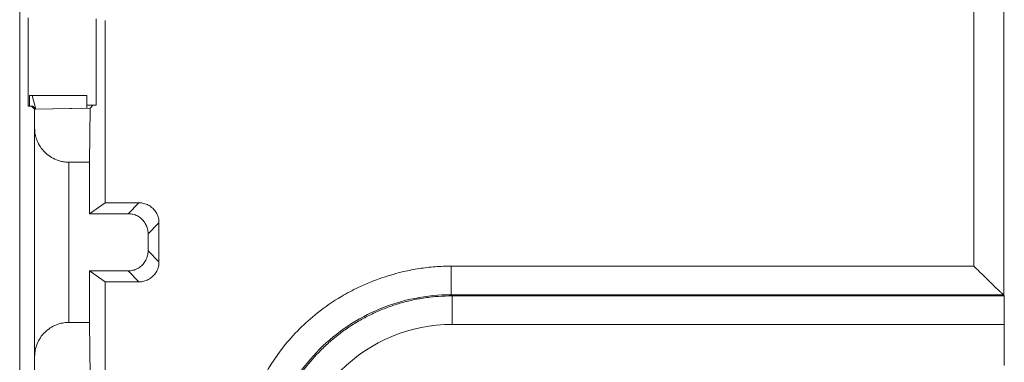
# Model space of a CAD drawing. Units: millimetres. Extents: x 11 to 415, y 5 to 292.
# Drawn here: x 53 to 60, y 132 to 134 of the extents above; entities that cross this region are included whole.
import ezdxf

# ---------------------------------------------------------------- set-up
doc = ezdxf.new("R2010")
doc.units = ezdxf.units.MM

msp = doc.modelspace()

# ---------------------------------------------------------------- linework, layer by layer
at = {"color": 7, "linetype": 'Continuous', "lineweight": 15}
for p, q in [((53.2507, 129.1703), (53.2507, 142.2344)), ((60.1285, 134.4604), (60.1285, 132.3167)), ((59.9195, 134.368), (59.9195, 132.5171)), ((53.3098, 134.2533), (53.3098, 133.6345)), ((53.7863, 134.245), (53.7863, 133.6429)), ((53.8481, 132.9602), (53.8481, 134.2347)), ((53.3197, 133.7091), (53.3197, 133.6347)), ((53.3197, 133.7091), (53.3371, 133.7091)), ((53.3371, 133.7091), (53.3637, 133.6152)), ((53.7193, 133.7091), (53.3371, 133.7091)), ((53.3098, 133.6345), (53.3334, 133.635)), ((53.3434, 133.6351), (53.3334, 133.635)), ((53.3334, 133.635), (53.3538, 133.615)), ((53.3637, 133.6152), (53.3434, 133.6351)), ((53.7425, 133.6218), (53.3538, 133.615)), ((53.3538, 133.615), (53.3549, 133.4818)), ((53.7193, 133.6214), (53.3637, 133.6152)), ((53.7627, 133.6424), (53.7193, 133.6417)), ((53.7425, 133.6218), (53.7392, 133.2439)), ((53.7627, 133.6424), (53.7425, 133.6218)), ((53.7863, 133.6429), (53.7627, 133.6424)), ((53.3549, 133.4818), (53.3549, 131.886)), ((53.5949, 133.2439), (53.5949, 132.1239)), ((53.7392, 133.2439), (53.5949, 133.2439)), ((53.7392, 133.2439), (53.7392, 132.8839)), ((53.7392, 132.8839), (53.8481, 132.9602)), ((54.0844, 132.9602), (53.8481, 132.9602)), ((54.0082, 132.8839), (54.0844, 132.9602)), ((54.0082, 132.8839), (53.7392, 132.8839)), ((54.1481, 132.744), (54.2243, 132.8203)), ((54.2243, 132.5476), (54.2243, 132.8203)), ((54.1481, 132.744), (54.1481, 132.6238)), ((54.2243, 132.5476), (54.1481, 132.6238)), ((53.7392, 132.4839), (53.7392, 132.1239)), ((53.8481, 132.4077), (53.7392, 132.4839)), ((53.7392, 132.4839), (54.0082, 132.4839)), ((54.0844, 132.4077), (54.0082, 132.4839)), ((59.9195, 132.5171), (56.2661, 132.5171)), ((53.8481, 131.1332), (53.8481, 132.4077)), ((53.8481, 132.4077), (54.0844, 132.4077)), ((56.2736, 132.3097), (56.2661, 132.3172)), ((60.1279, 132.3172), (56.2661, 132.3172)), ((60.1306, 132.3097), (56.2736, 132.3097)), ((60.1285, 132.3167), (60.1279, 132.3172)), ((60.1306, 132.3097), (60.1285, 132.3167)), ((53.7392, 132.1239), (53.5949, 132.1239)), ((53.7392, 132.1239), (53.7425, 131.7461)), ((56.2736, 132.1099), (60.1326, 132.1099)), ((60.1326, 132.1099), (60.1326, 131.8239)), ((53.3549, 131.886), (53.3538, 131.7529))]:
    msp.add_line(p, q, dxfattribs=at)
msp.add_open_spline([(53.7193, 133.6214), (53.7193, 133.6287), (53.7193, 133.6432), (53.7193, 133.6651), (53.7193, 133.687), (53.7193, 133.7017), (53.7193, 133.7091)], degree=3, dxfattribs=at)
for points, knots in [([(53.3549, 133.4818), (53.3552, 133.4743), (53.3557, 133.4594), (53.3592, 133.4372), (53.3645, 133.4154), (53.3747, 133.3863), (53.3928, 133.3512), (53.4237, 133.3135), (53.4613, 133.2825), (53.4999, 133.2623), (53.5349, 133.2509), (53.5646, 133.245), (53.5848, 133.2443), (53.5949, 133.2439)], [0, 0, 0, 0, 0.07022, 0.139463, 0.208042, 0.276283, 0.418927, 0.554079, 0.680275, 0.797962, 0.866959, 0.933647, 1, 1, 1, 1]), ([(54.2243, 132.8203), (54.2241, 132.8259), (54.2237, 132.8372), (54.2206, 132.8538), (54.2156, 132.87), (54.2086, 132.8855), (54.1998, 132.8999), (54.1894, 132.9133), (54.1774, 132.9253), (54.1641, 132.9357), (54.1496, 132.9445), (54.1342, 132.9514), (54.118, 132.9564), (54.1013, 132.9596), (54.0901, 132.96), (54.0844, 132.9602)], [0, 0, 0, 0, 0.076922, 0.153844, 0.230766, 0.307688, 0.38461, 0.461532, 0.538455, 0.615378, 0.692301, 0.769225, 0.846149, 0.923074, 1, 1, 1, 1]), ([(54.0082, 132.8839), (54.0138, 132.8837), (54.0251, 132.8834), (54.0418, 132.8802), (54.0579, 132.8752), (54.0734, 132.8682), (54.0879, 132.8595), (54.1012, 132.849), (54.1132, 132.837), (54.1236, 132.8237), (54.1324, 132.8092), (54.1393, 132.7938), (54.1443, 132.7776), (54.1475, 132.7609), (54.1479, 132.7497), (54.1481, 132.744)], [0, 0, 0, 0, 0.076926, 0.153851, 0.230775, 0.307699, 0.384622, 0.461545, 0.538468, 0.61539, 0.692312, 0.769234, 0.846156, 0.923078, 1, 1, 1, 1]), ([(54.1481, 132.6238), (54.1479, 132.6182), (54.1475, 132.6069), (54.1443, 132.5903), (54.1393, 132.5741), (54.1324, 132.5587), (54.1236, 132.5442), (54.1132, 132.5308), (54.1012, 132.5189), (54.0879, 132.5084), (54.0734, 132.4997), (54.0579, 132.4927), (54.0418, 132.4877), (54.0251, 132.4845), (54.0138, 132.4841), (54.0082, 132.4839)], [0, 0, 0, 0, 0.076922, 0.153844, 0.230766, 0.307688, 0.38461, 0.461532, 0.538455, 0.615378, 0.692301, 0.769225, 0.846149, 0.923074, 1, 1, 1, 1]), ([(54.0844, 132.4077), (54.0901, 132.4079), (54.1013, 132.4083), (54.118, 132.4115), (54.1342, 132.4165), (54.1496, 132.4234), (54.1641, 132.4322), (54.1774, 132.4426), (54.1894, 132.4546), (54.1998, 132.4679), (54.2086, 132.4824), (54.2156, 132.4979), (54.2206, 132.514), (54.2237, 132.5307), (54.2241, 132.542), (54.2243, 132.5476)], [0, 0, 0, 0, 0.076926, 0.153851, 0.230775, 0.307699, 0.384622, 0.461545, 0.538468, 0.61539, 0.692312, 0.769234, 0.846156, 0.923078, 1, 1, 1, 1]), ([(56.2661, 132.5171), (56.2474, 132.5169), (56.2101, 132.5165), (56.1543, 132.5131), (56.0986, 132.5078), (56.0432, 132.5003), (55.9881, 132.4908), (55.9027, 132.4725), (55.7769, 132.4367), (55.6316, 132.3778), (55.4778, 132.2958), (55.2922, 132.1687), (55.0941, 131.9705), (54.9418, 131.7332), (54.8604, 131.5434), (54.8147, 131.3958), (54.7885, 131.2774), (54.7737, 131.1671), (54.7678, 131.0834), (54.7672, 131.0367), (54.767, 131.018)], [0, 0, 0, 0, 0.023796, 0.047587, 0.071368, 0.095137, 0.118894, 0.142639, 0.206528, 0.285517, 0.34205, 0.428585, 0.571617, 0.696158, 0.785974, 0.834257, 0.893057, 0.940465, 0.976119, 1, 1, 1, 1]), ([(56.2661, 132.3172), (56.2661, 132.318), (56.2661, 132.323), (56.2661, 132.3434), (56.2661, 132.3588), (56.2661, 132.3975), (56.2661, 132.4208), (56.2661, 132.469), (56.2661, 132.4939), (56.2661, 132.5171)], [0, 0, 0, 0, 0.25, 0.25, 0.5, 0.5, 0.75, 0.75, 1, 1, 1, 1]), ([(60.1279, 132.3172), (60.1274, 132.3175), (60.1264, 132.3181), (60.1236, 132.3203), (60.1198, 132.3236), (60.1148, 132.3281), (60.1087, 132.3337), (60.0977, 132.3439), (60.0788, 132.362), (60.0513, 132.3885), (60.02, 132.4189), (59.9895, 132.4487), (59.9554, 132.4821), (59.9328, 132.5042), (59.9195, 132.5171)], [0, 0, 0, 0, 0.039449, 0.07957, 0.12057, 0.16264, 0.205958, 0.250687, 0.367955, 0.500595, 0.616094, 0.749889, 0.853523, 1, 1, 1, 1]), ([(54.9669, 131.018), (54.9669, 131.1881), (55.0006, 131.3581), (55.1307, 131.6724), (55.227, 131.8166), (55.4675, 132.0571), (55.6116, 132.1534), (55.926, 132.2835), (56.096, 132.3172), (56.2661, 132.3172)], [0, 0, 0, 0, 0.25, 0.25, 0.5, 0.5, 0.75, 0.75, 1, 1, 1, 1]), ([(54.9744, 131.0105), (54.9744, 131.0105), (54.9744, 131.1269), (55.0056, 131.3575), (55.1393, 131.6732), (55.2957, 131.8753), (55.4195, 131.9909), (55.4892, 132.0475), (55.5633, 132.0996), (55.6415, 132.1468), (55.7235, 132.1887), (55.8089, 132.225), (55.8974, 132.2552), (55.9887, 132.2793), (56.0821, 132.2966), (56.1773, 132.3077), (56.2414, 132.309), (56.2736, 132.3097)], [0, 0, 0, 0, 0.000005, 0.171344, 0.337789, 0.499354, 0.543038, 0.587087, 0.631501, 0.676281, 0.721426, 0.766938, 0.812816, 0.859061, 0.905673, 0.952653, 1, 1, 1, 1]), ([(56.2736, 132.3097), (56.2736, 132.3079), (56.2736, 132.2856), (56.2736, 132.212), (56.2736, 132.161), (56.2736, 132.1099)], [0, 0, 0, 0, 0.5, 0.5, 1, 1, 1, 1]), ([(60.1306, 132.3097), (60.1306, 132.3093), (60.1308, 132.3086), (60.131, 132.3053), (60.1311, 132.3005), (60.1314, 132.2915), (60.1317, 132.2757), (60.132, 132.2497), (60.1323, 132.2183), (60.1325, 132.1834), (60.1326, 132.1468), (60.1326, 132.1222), (60.1326, 132.1099)], [0, 0, 0, 0, 0.060482, 0.120409, 0.180295, 0.240656, 0.370226, 0.500133, 0.6297, 0.759605, 0.87955, 1, 1, 1, 1]), ([(53.5949, 132.1239), (53.5889, 132.1238), (53.5768, 132.1235), (53.5589, 132.1215), (53.5412, 132.1181), (53.5238, 132.1134), (53.4966, 132.1038), (53.4613, 132.0854), (53.4237, 132.0544), (53.3928, 132.0167), (53.3713, 131.9747), (53.3577, 131.9306), (53.3558, 131.901), (53.3549, 131.886)], [0, 0, 0, 0, 0.039848, 0.079561, 0.119574, 0.160314, 0.202185, 0.319647, 0.446072, 0.580991, 0.723872, 0.860486, 1, 1, 1, 1]), ([(55.1742, 131.0105), (55.1742, 131.3021), (55.29, 131.5818), (55.7023, 131.9941), (55.982, 132.1099), (56.2736, 132.1099)], [0, 0, 0, 0, 0.5, 0.5, 1, 1, 1, 1])]:
    msp.add_open_spline(points, degree=3, knots=knots, dxfattribs=at)

doc.saveas('drawing.dxf')
